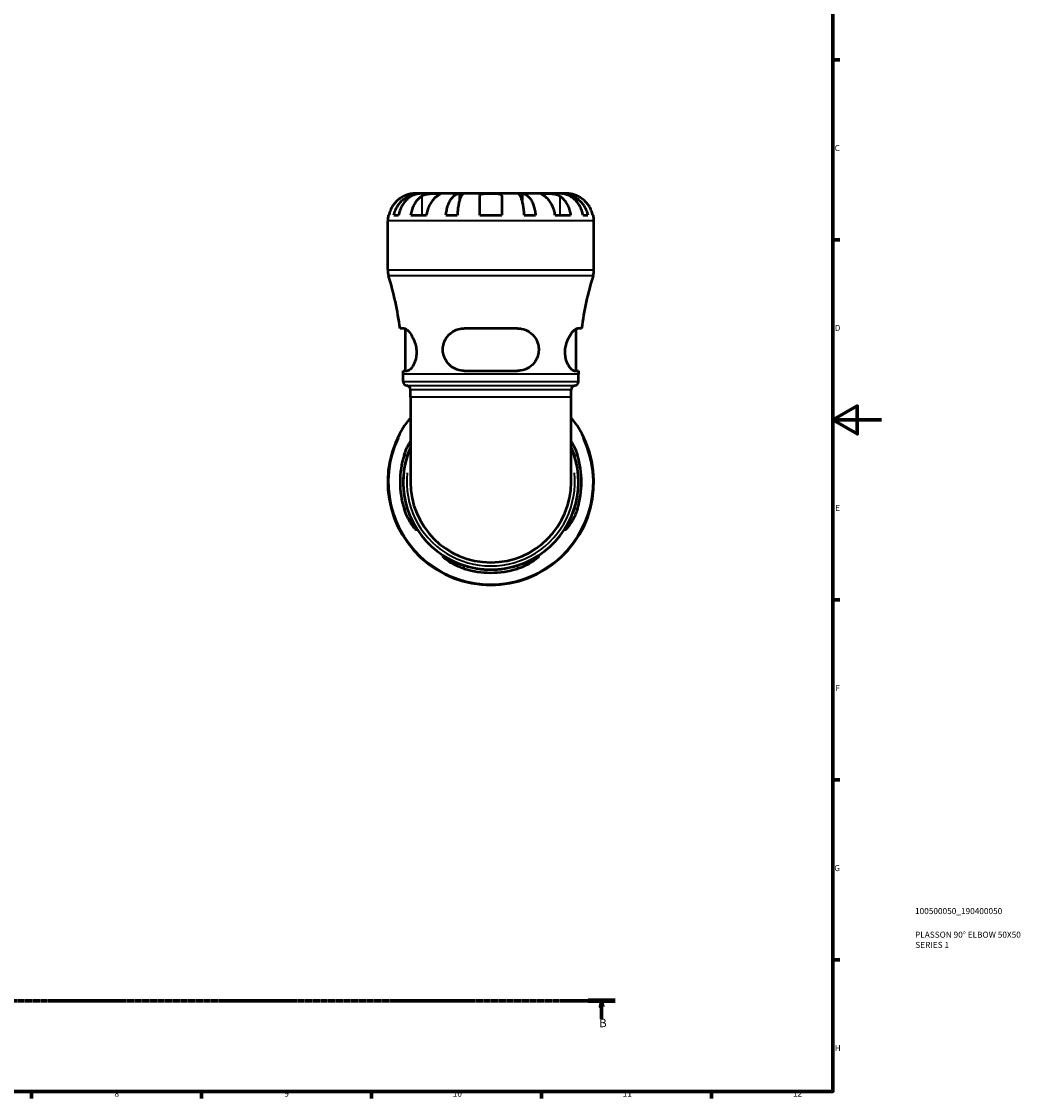
# Model space of a CAD drawing. Units: millimetres. Extents: x 0 to 898, y 0 to 923.
# Drawn here: x 487 to 898, y 17 to 461 of the extents above; entities that cross this region are included whole.
import ezdxf

# ---------------------------------------------------------------- set-up
doc = ezdxf.new("R2010")
doc.units = ezdxf.units.MM
doc.linetypes.add('CHAIN', pattern=[0.7087, 0.4724, -0.0591, 0.1181, -0.0591])
for name, color, linetype, lineweight in [('Border (ISO)', 7, 'Continuous', 70), ('Section Line (ISO)', 7, 'CHAIN', 70), ('Title (ISO)', 7, 'Continuous', 50), ('Visible (ISO)', 7, 'Continuous', 50), ('Visible Narrow (ISO)', 7, 'Continuous', 35)]:
    doc.layers.add(name, color=color, linetype=linetype, lineweight=lineweight)
doc.styles.add('Label Text (ISO)', font='tahoma.ttf')
doc.styles.add('Note Text (ISO)', font='tahoma.ttf')

# ---------------------------------------------------------------- blocks, each defined once
blk = doc.blocks.new('Borders Default Border')
at = {"layer": 'Border (ISO)'}
for p, q in [((821, 445.5), (823.9, 445.5)), ((821, 371.25), (823.9, 371.25)), ((821, 222.75), (823.9, 222.75)), ((821, 148.5), (823.9, 148.5)), ((821, 74.25), (823.9, 74.25)), ((490.58, 20), (490.58, 17.1)), ((560.67, 20), (560.67, 17.1)), ((630.75, 20), (630.75, 17.1)), ((700.83, 20), (700.83, 17.1)), ((770.92, 20), (770.92, 17.1))]:
    blk.add_line(p, q, dxfattribs=at)
at = {"layer": 'Border (ISO)', "flags": 128}
for points in [[(20, 20), (20, 574), (821, 574), (821, 20), (20, 20)], [(841, 297), (821, 297), (831, 302.77), (831, 291.23), (821, 297)]]:
    blk.add_lwpolyline(points, dxfattribs=at)
at = {"layer": 'Border (ISO)', "color": 232, "true_color": 0xca0064, "char_height": 2.5, "attachment_point": 7, "style": 'Note Text (ISO)'}
for s, insert in [('C', (821.73, 407.08)), ('D', (821.73, 332.88)), ('E', (821.94, 258.63)), ('F', (822, 184.38)), ('G', (821.61, 110.08)), ('H', (821.74, 35.88)), ('8', (524.81, 17.04)), ('9', (594.88, 17.05)), ('10', (664.29, 17.05)), ('11', (734.37, 17.1)), ('12', (804.46, 17.1))]:
    blk.add_mtext(s, dxfattribs=dict(at, insert=insert))
blk = doc.blocks.new('Title Blocks ISO')
at = {"layer": 'Title (ISO)', "color": 232, "true_color": 0xca0064, "style": 'Note Text (ISO)'}
for tag, p in [('PART_NUMBER_001', (33.84, 73.14)), ('DESCRIPTION_001', (33.84, 63.4)), ('DESCRIPTION_002', (33.96, 59.19))]:
    blk.add_attdef(tag, p, '', height=2.5, dxfattribs=at)
blk = doc.blocks.new('2dTransSection0')
at = {"layer": 'Section Line (ISO)', "linetype": 'CHAIN'}
blk.add_line((731.2, 57.4), (219.9, 57.4), dxfattribs=at)
at = {"layer": 'Section Line (ISO)', "linetype": 'Continuous', "lineweight": 140}
for p, q in [((230.98, 57.4), (219.9, 57.4)), ((731.2, 57.4), (720.13, 57.4))]:
    blk.add_line(p, q, dxfattribs=at)
at = {"layer": 'Section Line (ISO)', "linetype": 'Continuous'}
for p, q in [((225.44, 57.4), (224.94, 54.9)), ((224.94, 54.9), (225.94, 54.9)), ((225.44, 54.9), (225.44, 57.4)), ((225.94, 54.9), (225.44, 57.4)), ((225.44, 49.94), (225.44, 54.9)), ((725.67, 57.4), (725.17, 54.9)), ((725.17, 54.9), (726.17, 54.9)), ((725.67, 54.9), (725.67, 57.4)), ((726.17, 54.9), (725.67, 57.4)), ((725.67, 49.94), (725.67, 54.9))]:
    blk.add_line(p, q, dxfattribs=at)
at = {"layer": 'Section Line (ISO)', "linetype": 'Continuous', "flags": 128}
for points in [[(225.94, 54.9), (225.44, 57.4), (224.94, 54.9), (225.94, 54.9)], [(726.17, 54.9), (725.67, 57.4), (725.17, 54.9), (726.17, 54.9)]]:
    blk.add_lwpolyline(points, dxfattribs=at)
at = {"layer": 'Section Line (ISO)'}
for points in [[(225.94, 54.9), (225.44, 57.4), (224.94, 54.9), (225.94, 54.9)], [(726.17, 54.9), (725.67, 57.4), (725.17, 54.9), (726.17, 54.9)]]:
    blk.add_solid(points, dxfattribs=at)
at = {"layer": 'Section Line (ISO)', "char_height": 3.5, "attachment_point": 7, "style": 'Label Text (ISO)'}
for insert in [(224.37, 45.4), (724.6, 45.4)]:
    blk.add_mtext('B', dxfattribs=dict(at, insert=insert))

msp = doc.modelspace()

# ---------------------------------------------------------------- linework, layer by layer
at = {"layer": 'Visible (ISO)'}
for p, q in [((650.728, 390.364), (648.717, 390.364)), ((651.493, 390.364), (650.728, 390.364)), ((650.728, 390.364), (650.728, 390.329)), ((657.87, 390.364), (651.493, 390.364)), ((667.091, 390.364), (657.87, 390.364)), ((668.938, 390.364), (667.091, 390.364)), ((667.091, 390.364), (667.091, 387.635)), ((679.967, 390.364), (668.938, 390.364)), ((690.996, 390.364), (679.967, 390.364)), ((692.844, 390.364), (690.996, 390.364)), ((702.064, 390.364), (692.844, 390.364)), ((692.844, 390.364), (692.844, 387.635)), ((708.441, 390.364), (702.064, 390.364)), ((709.206, 390.364), (708.441, 390.364)), ((711.217, 390.364), (709.206, 390.364)), ((709.206, 390.364), (709.206, 390.329)), ((637.467, 358.88), (637.467, 379.114)), ((637.694, 381.364), (637.935, 381.364)), ((640.011, 381.364), (641.955, 381.364)), ((647.064, 381.364), (653.428, 381.364)), ((661.472, 381.364), (666.167, 381.364)), ((675.467, 381.364), (684.467, 381.364)), ((693.768, 381.364), (698.462, 381.364)), ((706.507, 381.364), (712.871, 381.364)), ((717.979, 381.364), (719.924, 381.364)), ((722, 381.364), (722.24, 381.364)), ((722.467, 358.88), (722.467, 379.114)), ((644.212, 334.726), (642.558, 334.726)), ((644.842, 317.226), (644.842, 334.539)), ((690.967, 334.726), (668.967, 334.726)), ((715.092, 317.226), (715.092, 334.539)), ((717.376, 334.726), (715.723, 334.726)), ((643.835, 317.226), (645.55, 317.226)), ((643.842, 312.801), (643.842, 315.781)), ((668.967, 317.226), (690.967, 317.226)), ((714.384, 317.226), (716.1, 317.226)), ((716.092, 312.801), (716.092, 315.781)), ((646.817, 306.421), (646.817, 309.428)), ((713.117, 306.421), (713.117, 309.428)), ((646.817, 306.421), (646.817, 271.364)), ((713.117, 271.364), (713.117, 306.421))]:
    msp.add_line(p, q, dxfattribs=at)
for centre, radius, start, end in [((648.717, 379.114), 11.25, 168.46304, 180), ((711.217, 379.114), 11.25, 0, 11.53696), ((645.967, 358.88), 8.5, 180, 196.82795), ((503.469, 315.781), 140.374, 7.75639, 16.82795), ((856.466, 315.781), 140.374, 163.17205, 172.24361), ((713.967, 358.88), 8.5, 343.17205, 0), ((503.469, 315.781), 140.374, 0, 0.58981), ((856.466, 315.781), 140.374, 179.41019, 180), ((645.542, 312.801), 1.7, 180, 262.81924), ((645.117, 309.428), 1.7, 0, 82.81924), ((714.817, 309.428), 1.7, 97.18076, 180), ((714.392, 312.801), 1.7, 277.18076, 0), ((679.967, 271.364), 42.5, 141.26058, 38.73942), ((679.967, 271.364), 36.125, 156.58449, 23.41551), ((679.967, 271.364), 37.409, 162.89975, 197.10025), ((679.967, 271.364), 36.132, 162.27579, 197.72421), ((679.967, 271.364), 36.132, 342.27579, 17.72421), ((679.967, 271.364), 37.409, 342.89975, 17.10025), ((679.967, 271.364), 33.15, 180, 0), ((679.967, 271.364), 36.132, 252.27579, 287.72421), ((679.967, 271.364), 37.409, 252.89975, 287.10025)]:
    msp.add_arc(centre, radius, start, end, dxfattribs=at)
for points, knots in [([(644.217, 389.297), (643.717, 389.064), (643.209, 388.781), (642.092, 388.038), (641.504, 387.549), (640.517, 386.566), (640.028, 385.982), (639.184, 384.724), (638.83, 384.05), (638.305, 382.786), (638.082, 382.083), (637.935, 381.364)], [5.50227189, 5.50227189, 5.50227189, 5.50227189, 5.66172607, 5.66172607, 5.87111315, 5.87111315, 6.07951382, 6.07951382, 6.28791448, 6.28791448, 6.49007585, 6.49007585, 6.49007585, 6.49007585]), ([(640.011, 381.364), (640.154, 382.085), (640.369, 382.79), (640.877, 384.055), (641.22, 384.729), (642.036, 385.987), (642.508, 386.572), (643.461, 387.554), (644.03, 388.042), (645.253, 388.885), (645.908, 389.238), (647.156, 389.771), (647.865, 389.999), (649.312, 390.295), (650.051, 390.364), (650.728, 390.364)], [0.2134337, 0.2134337, 0.2134337, 0.2134337, 0.41601, 0.41601, 0.6243485, 0.6243485, 0.832687, 0.832687, 1.0415719, 1.0415719, 1.2504568, 1.2504568, 1.4601279, 1.4601279, 1.6697991, 1.6697991, 1.6697991, 1.6697991]), ([(651.493, 390.364), (650.891, 390.364), (650.233, 390.295), (648.945, 389.999), (648.315, 389.771), (647.204, 389.238), (646.621, 388.885), (645.532, 388.042), (645.026, 387.554), (644.178, 386.572), (643.757, 385.987), (643.031, 384.729), (642.726, 384.055), (642.274, 382.79), (642.082, 382.085), (641.955, 381.364)], [5.0161165, 5.0161165, 5.0161165, 5.0161165, 5.2257877, 5.2257877, 5.4354588, 5.4354588, 5.6443437, 5.6443437, 5.8532286, 5.8532286, 6.0615671, 6.0615671, 6.2699056, 6.2699056, 6.472482, 6.472482, 6.472482, 6.472482]), ([(648.717, 390.364), (648.717, 390.364), (648.664, 390.364), (648.441, 390.36), (648.262, 390.355), (647.718, 390.313), (647.319, 390.266), (646.552, 390.112), (646.226, 390.033), (645.627, 389.855), (645.362, 389.766), (644.815, 389.561), (644.536, 389.444), (644.246, 389.31), (644.231, 389.303), (644.217, 389.297)], [-3.12621297, -3.12621297, -3.12621297, -3.12621297, -3.00592131, -3.00592131, -2.87295675, -2.87295675, -2.69789372, -2.69789372, -2.58338701, -2.58338701, -2.49547573, -2.49547573, -2.40310236, -2.40310236, -2.39831682, -2.39831682, -2.39831682, -2.39831682]), ([(647.064, 381.364), (647.168, 382.083), (647.325, 382.786), (647.697, 384.05), (647.947, 384.724), (648.544, 385.982), (648.89, 386.566), (649.587, 387.549), (650.004, 388.038), (650.793, 388.781), (651.152, 389.064), (651.506, 389.297)], [0.21343841, 0.21343841, 0.21343841, 0.21343841, 0.41559978, 0.41559978, 0.62400044, 0.62400044, 0.8324011, 0.8324011, 1.04178819, 1.04178819, 1.20124236, 1.20124236, 1.20124236, 1.20124236]), ([(651.506, 389.297), (651.595, 389.356), (651.689, 389.412), (652.006, 389.589), (652.246, 389.698), (652.78, 389.898), (653.074, 389.985), (653.821, 390.158), (654.281, 390.227), (655.313, 390.328), (655.874, 390.348), (656.949, 390.366), (657.449, 390.364), (657.87, 390.364)], [-0.72474413, -0.72474413, -0.72474413, -0.72474413, -0.68292689, -0.68292689, -0.58946764, -0.58946764, -0.49014387, -0.49014387, -0.34933517, -0.34933517, -0.17856496, -0.17856496, 0, 0, 0, 0]), ([(657.87, 389.297), (657.516, 389.064), (657.157, 388.781), (656.368, 388.038), (655.951, 387.549), (655.254, 386.566), (654.908, 385.982), (654.311, 384.724), (654.06, 384.05), (653.689, 382.786), (653.532, 382.083), (653.428, 381.364)], [5.50227189, 5.50227189, 5.50227189, 5.50227189, 5.66172607, 5.66172607, 5.87111315, 5.87111315, 6.07951382, 6.07951382, 6.28791448, 6.28791448, 6.49007585, 6.49007585, 6.49007585, 6.49007585]), ([(657.87, 390.364), (658.111, 390.364), (658.324, 390.364), (658.698, 390.362), (658.853, 390.359), (659.118, 390.338), (659.192, 390.314), (659.184, 390.214), (659.108, 390.141), (658.869, 389.962), (658.741, 389.874), (658.438, 389.671), (658.267, 389.558), (658.01, 389.389), (657.941, 389.344), (657.87, 389.297)], [0, 0, 0, 0, 0.10230486, 0.10230486, 0.2116531, 0.2116531, 0.35868741, 0.35868741, 0.49861539, 0.49861539, 0.59613895, 0.59613895, 0.69034298, 0.69034298, 0.72355027, 0.72355027, 0.72355027, 0.72355027]), ([(661.472, 381.364), (661.547, 382.085), (661.66, 382.79), (661.926, 384.055), (662.106, 384.729), (662.534, 385.987), (662.782, 386.572), (663.281, 387.554), (663.579, 388.042), (664.22, 388.885), (664.564, 389.238), (665.218, 389.771), (665.59, 389.999), (666.348, 390.295), (666.736, 390.364), (667.091, 390.364)], [0.2134337, 0.2134337, 0.2134337, 0.2134337, 0.41601, 0.41601, 0.6243485, 0.6243485, 0.832687, 0.832687, 1.0415719, 1.0415719, 1.2504568, 1.2504568, 1.4601279, 1.4601279, 1.6697991, 1.6697991, 1.6697991, 1.6697991]), ([(668.938, 390.364), (668.763, 390.364), (668.572, 390.295), (668.198, 389.999), (668.015, 389.771), (667.692, 389.238), (667.522, 388.885), (667.206, 388.042), (667.059, 387.554), (666.813, 386.572), (666.69, 385.987), (666.479, 384.729), (666.391, 384.055), (666.259, 382.79), (666.204, 382.085), (666.167, 381.364)], [5.0161165, 5.0161165, 5.0161165, 5.0161165, 5.2257877, 5.2257877, 5.4354588, 5.4354588, 5.6443437, 5.6443437, 5.8532286, 5.8532286, 6.0615671, 6.0615671, 6.2699056, 6.2699056, 6.472482, 6.472482, 6.472482, 6.472482]), ([(675.467, 389.297), (675.467, 389.394), (675.482, 389.486), (675.542, 389.655), (675.587, 389.732), (675.724, 389.891), (675.824, 389.967), (676.176, 390.149), (676.476, 390.226), (677.245, 390.329), (677.717, 390.348), (678.783, 390.366), (679.371, 390.364), (679.967, 390.364)], [-0.72877811, -0.72877811, -0.72877811, -0.72877811, -0.65864576, -0.65864576, -0.58948737, -0.58948737, -0.50282865, -0.50282865, -0.34782332, -0.34782332, -0.17870564, -0.17870564, 0, 0, 0, 0]), ([(675.467, 381.364), (675.467, 382.083), (675.467, 382.786), (675.467, 384.05), (675.467, 384.724), (675.467, 385.982), (675.467, 386.566), (675.467, 387.549), (675.467, 388.038), (675.467, 388.781), (675.467, 389.064), (675.467, 389.297)], [0.21343841, 0.21343841, 0.21343841, 0.21343841, 0.41559978, 0.41559978, 0.62400044, 0.62400044, 0.8324011, 0.8324011, 1.04178819, 1.04178819, 1.20124236, 1.20124236, 1.20124236, 1.20124236]), ([(679.967, 390.364), (680.386, 390.364), (680.802, 390.364), (681.691, 390.359), (682.152, 390.352), (682.941, 390.301), (683.272, 390.26), (683.789, 390.13), (683.984, 390.049), (684.223, 389.877), (684.296, 389.802), (684.399, 389.643), (684.432, 389.56), (684.462, 389.415), (684.467, 389.357), (684.467, 389.297)], [0, 0, 0, 0, 0.1255823, 0.1255823, 0.27758688, 0.27758688, 0.41565829, 0.41565829, 0.53558864, 0.53558864, 0.6106285, 0.6106285, 0.67830711, 0.67830711, 0.7205994, 0.7205994, 0.7205994, 0.7205994]), ([(684.467, 389.297), (684.467, 389.064), (684.467, 388.781), (684.467, 388.038), (684.467, 387.549), (684.467, 386.566), (684.467, 385.982), (684.467, 384.724), (684.467, 384.05), (684.467, 382.786), (684.467, 382.083), (684.467, 381.364)], [5.50227189, 5.50227189, 5.50227189, 5.50227189, 5.66172607, 5.66172607, 5.87111315, 5.87111315, 6.07951382, 6.07951382, 6.28791448, 6.28791448, 6.49007585, 6.49007585, 6.49007585, 6.49007585]), ([(693.768, 381.364), (693.731, 382.085), (693.675, 382.79), (693.544, 384.055), (693.455, 384.729), (693.244, 385.987), (693.122, 386.572), (692.875, 387.554), (692.728, 388.042), (692.412, 388.885), (692.243, 389.238), (691.92, 389.771), (691.736, 389.999), (691.362, 390.295), (691.171, 390.364), (690.996, 390.364)], [0.2134337, 0.2134337, 0.2134337, 0.2134337, 0.41601, 0.41601, 0.6243485, 0.6243485, 0.832687, 0.832687, 1.0415719, 1.0415719, 1.2504568, 1.2504568, 1.4601279, 1.4601279, 1.6697991, 1.6697991, 1.6697991, 1.6697991]), ([(692.844, 390.364), (693.198, 390.364), (693.586, 390.295), (694.345, 389.999), (694.716, 389.771), (695.371, 389.238), (695.714, 388.885), (696.355, 388.042), (696.653, 387.554), (697.153, 386.572), (697.401, 385.987), (697.828, 384.729), (698.008, 384.055), (698.274, 382.79), (698.387, 382.085), (698.462, 381.364)], [5.0161165, 5.0161165, 5.0161165, 5.0161165, 5.2257877, 5.2257877, 5.4354588, 5.4354588, 5.6443437, 5.6443437, 5.8532286, 5.8532286, 6.0615671, 6.0615671, 6.2699056, 6.2699056, 6.472482, 6.472482, 6.472482, 6.472482]), ([(702.064, 389.297), (701.975, 389.356), (701.889, 389.412), (701.621, 389.589), (701.455, 389.698), (701.159, 389.898), (701.033, 389.985), (700.807, 390.158), (700.74, 390.227), (700.754, 390.328), (700.868, 390.348), (701.31, 390.366), (701.643, 390.364), (702.064, 390.364)], [-0.72474413, -0.72474413, -0.72474413, -0.72474413, -0.68292689, -0.68292689, -0.58946764, -0.58946764, -0.49014387, -0.49014387, -0.34933517, -0.34933517, -0.17856496, -0.17856496, 0, 0, 0, 0]), ([(702.064, 390.364), (702.305, 390.364), (702.573, 390.364), (703.171, 390.362), (703.503, 390.359), (704.314, 390.338), (704.801, 390.314), (705.751, 390.214), (706.207, 390.141), (706.94, 389.962), (707.226, 389.874), (707.751, 389.671), (707.99, 389.558), (708.284, 389.389), (708.357, 389.344), (708.428, 389.297)], [0, 0, 0, 0, 0.10230486, 0.10230486, 0.2116531, 0.2116531, 0.35868741, 0.35868741, 0.49861539, 0.49861539, 0.59613895, 0.59613895, 0.69034298, 0.69034298, 0.72355027, 0.72355027, 0.72355027, 0.72355027]), ([(706.507, 381.364), (706.402, 382.083), (706.245, 382.786), (705.874, 384.05), (705.623, 384.724), (705.026, 385.982), (704.681, 386.566), (703.983, 387.549), (703.567, 388.038), (702.777, 388.781), (702.418, 389.064), (702.064, 389.297)], [0.21343841, 0.21343841, 0.21343841, 0.21343841, 0.41559978, 0.41559978, 0.62400044, 0.62400044, 0.8324011, 0.8324011, 1.04178819, 1.04178819, 1.20124236, 1.20124236, 1.20124236, 1.20124236]), ([(708.428, 389.297), (708.782, 389.064), (709.141, 388.781), (709.931, 388.038), (710.347, 387.549), (711.044, 386.566), (711.39, 385.982), (711.987, 384.724), (712.238, 384.05), (712.609, 382.786), (712.766, 382.083), (712.871, 381.364)], [5.50227189, 5.50227189, 5.50227189, 5.50227189, 5.66172607, 5.66172607, 5.87111315, 5.87111315, 6.07951382, 6.07951382, 6.28791448, 6.28791448, 6.49007585, 6.49007585, 6.49007585, 6.49007585]), ([(717.979, 381.364), (717.852, 382.085), (717.66, 382.79), (717.208, 384.055), (716.903, 384.729), (716.177, 385.987), (715.756, 386.572), (714.908, 387.554), (714.402, 388.042), (713.314, 388.885), (712.731, 389.238), (711.62, 389.771), (710.989, 389.999), (709.701, 390.295), (709.043, 390.364), (708.441, 390.364)], [0.2134337, 0.2134337, 0.2134337, 0.2134337, 0.41601, 0.41601, 0.6243485, 0.6243485, 0.832687, 0.832687, 1.0415719, 1.0415719, 1.2504568, 1.2504568, 1.4601279, 1.4601279, 1.6697991, 1.6697991, 1.6697991, 1.6697991]), ([(709.206, 390.364), (709.883, 390.364), (710.622, 390.295), (712.069, 389.999), (712.778, 389.771), (714.026, 389.238), (714.681, 388.885), (715.905, 388.042), (716.473, 387.554), (717.426, 386.572), (717.899, 385.987), (718.715, 384.729), (719.057, 384.055), (719.566, 382.79), (719.781, 382.085), (719.924, 381.364)], [5.0161165, 5.0161165, 5.0161165, 5.0161165, 5.2257877, 5.2257877, 5.4354588, 5.4354588, 5.6443437, 5.6443437, 5.8532286, 5.8532286, 6.0615671, 6.0615671, 6.2699056, 6.2699056, 6.472482, 6.472482, 6.472482, 6.472482]), ([(715.717, 389.297), (715.562, 389.369), (715.406, 389.438), (714.985, 389.614), (714.722, 389.713), (714.17, 389.899), (713.886, 389.983), (713.199, 390.157), (712.82, 390.227), (712.096, 390.328), (711.782, 390.348), (711.335, 390.366), (711.217, 390.364), (711.217, 390.364)], [-0.71968867, -0.71968867, -0.71968867, -0.71968867, -0.66913349, -0.66913349, -0.58448293, -0.58448293, -0.49008499, -0.49008499, -0.34765985, -0.34765985, -0.17827673, -0.17827673, 0, 0, 0, 0]), ([(722, 381.364), (721.852, 382.083), (721.63, 382.786), (721.105, 384.05), (720.75, 384.724), (719.906, 385.982), (719.417, 386.566), (718.431, 387.549), (717.842, 388.038), (716.726, 388.781), (716.218, 389.064), (715.717, 389.297)], [0.21343841, 0.21343841, 0.21343841, 0.21343841, 0.41559978, 0.41559978, 0.62400044, 0.62400044, 0.8324011, 0.8324011, 1.04178819, 1.04178819, 1.20124236, 1.20124236, 1.20124236, 1.20124236]), ([(644.212, 334.726), (644.382, 334.726), (644.572, 334.674), (645.23, 334.35), (645.755, 333.896), (646.822, 332.634), (647.365, 331.831), (648.271, 330.051), (648.649, 329.104), (649.109, 327.326), (649.24, 326.546), (649.346, 325.002), (649.326, 324.262), (649.138, 322.656), (648.938, 321.83), (648.334, 320.1), (647.89, 319.272), (646.961, 317.987), (646.476, 317.543), (645.867, 317.266), (645.704, 317.226), (645.55, 317.226)], [-3.1155365, -3.1155365, -3.1155365, -3.1155365, -2.9406816, -2.9406816, -2.5590241, -2.5590241, -2.1857721, -2.1857721, -1.8568498, -1.8568498, -1.6170329, -1.6170329, -1.3906846, -1.3906846, -1.1102857, -1.1102857, -0.7364962, -0.7364962, -0.3493782, -0.3493782, -0.1971881, -0.1971881, -0.1971881, -0.1971881]), ([(668.967, 317.226), (668.504, 317.226), (668.044, 317.263), (666.433, 317.52), (665.334, 317.933), (663.349, 319.165), (662.468, 319.993), (661.261, 321.734), (660.855, 322.565), (660.371, 324.178), (660.249, 324.919), (660.195, 326.451), (660.272, 327.218), (660.672, 328.935), (661.059, 329.841), (662.245, 331.719), (663.137, 332.618), (665.131, 333.923), (666.215, 334.365), (667.896, 334.677), (668.429, 334.726), (668.967, 334.726)], [-3.0777872, -3.0777872, -3.0777872, -3.0777872, -2.9314647, -2.9314647, -2.5588397, -2.5588397, -2.1778483, -2.1778483, -1.8942258, -1.8942258, -1.6673663, -1.6673663, -1.432259, -1.432259, -1.1215302, -1.1215302, -0.7103566, -0.7103566, -0.3326011, -0.3326011, -0.1626508, -0.1626508, -0.1626508, -0.1626508]), ([(690.967, 334.726), (691.52, 334.726), (692.068, 334.674), (693.771, 334.35), (694.861, 333.896), (696.755, 332.634), (697.57, 331.831), (698.776, 330.051), (699.208, 329.104), (699.647, 327.326), (699.735, 326.546), (699.695, 325.002), (699.58, 324.262), (699.115, 322.656), (698.724, 321.83), (697.559, 320.1), (696.708, 319.272), (694.732, 317.987), (693.596, 317.543), (691.926, 317.266), (691.448, 317.226), (690.967, 317.226)], [-3.1155365, -3.1155365, -3.1155365, -3.1155365, -2.9406816, -2.9406816, -2.5590241, -2.5590241, -2.1857721, -2.1857721, -1.8568498, -1.8568498, -1.6170329, -1.6170329, -1.3906846, -1.3906846, -1.1102857, -1.1102857, -0.7364962, -0.7364962, -0.3493782, -0.3493782, -0.1971881, -0.1971881, -0.1971881, -0.1971881]), ([(714.384, 317.226), (714.237, 317.226), (714.079, 317.263), (713.495, 317.52), (713.03, 317.933), (712.107, 319.165), (711.649, 319.993), (711.022, 321.734), (710.814, 322.565), (710.613, 324.178), (710.588, 324.919), (710.683, 326.451), (710.805, 327.218), (711.233, 328.935), (711.578, 329.841), (712.49, 331.719), (713.093, 332.618), (714.208, 333.923), (714.727, 334.365), (715.372, 334.677), (715.557, 334.726), (715.723, 334.726)], [-3.0777872, -3.0777872, -3.0777872, -3.0777872, -2.9314647, -2.9314647, -2.5588397, -2.5588397, -2.1778483, -2.1778483, -1.8942258, -1.8942258, -1.6673663, -1.6673663, -1.432259, -1.432259, -1.1215302, -1.1215302, -0.7103566, -0.7103566, -0.3326011, -0.3326011, -0.1626508, -0.1626508, -0.1626508, -0.1626508]), ([(644.212, 282.364), (644.382, 282.917), (644.572, 283.464), (645.23, 285.167), (645.755, 286.257), (646.468, 287.523), (646.643, 287.818), (646.817, 288.098)], [-3.11553653, -3.11553653, -3.11553653, -3.11553653, -2.94068161, -2.94068161, -2.5590241, -2.5590241, -2.43622034, -2.43622034, -2.43622034, -2.43622034]), ([(646.818, 285.76), (646.55, 285.133), (646.286, 284.474), (645.867, 283.323), (645.704, 282.845), (645.55, 282.364)], [-0.56885954, -0.56885954, -0.56885954, -0.56885954, -0.34937817, -0.34937817, -0.19718812, -0.19718812, -0.19718812, -0.19718812]), ([(713.117, 288.098), (713.302, 287.8), (713.489, 287.485), (714.208, 286.2), (714.727, 285.116), (715.372, 283.435), (715.557, 282.902), (715.723, 282.364)], [-0.84098045, -0.84098045, -0.84098045, -0.84098045, -0.7103566, -0.7103566, -0.33260106, -0.33260106, -0.16265075, -0.16265075, -0.16265075, -0.16265075]), ([(714.384, 282.364), (714.237, 282.827), (714.079, 283.287), (713.661, 284.439), (713.391, 285.117), (713.117, 285.76)], [-3.07778725, -3.07778725, -3.07778725, -3.07778725, -2.93146472, -2.93146472, -2.70645944, -2.70645944, -2.70645944, -2.70645944]), ([(645.55, 260.364), (645.698, 259.901), (645.855, 259.44), (646.439, 257.83), (646.904, 256.731), (647.828, 254.746), (648.286, 253.864), (648.912, 252.658), (649.121, 252.252), (649.321, 251.768), (649.346, 251.645), (649.252, 251.592), (649.129, 251.669), (648.701, 252.068), (648.356, 252.456), (647.444, 253.642), (646.842, 254.534), (645.726, 256.528), (645.208, 257.611), (644.562, 259.292), (644.377, 259.825), (644.212, 260.364)], [-3.0777872, -3.0777872, -3.0777872, -3.0777872, -2.9314647, -2.9314647, -2.5588397, -2.5588397, -2.1778483, -2.1778483, -1.8942258, -1.8942258, -1.6673663, -1.6673663, -1.432259, -1.432259, -1.1215302, -1.1215302, -0.7103566, -0.7103566, -0.3326011, -0.3326011, -0.1626508, -0.1626508, -0.1626508, -0.1626508]), ([(715.723, 260.364), (715.552, 259.811), (715.362, 259.263), (714.704, 257.56), (714.179, 256.47), (713.112, 254.576), (712.569, 253.761), (711.663, 252.555), (711.286, 252.123), (710.825, 251.684), (710.694, 251.596), (710.589, 251.636), (710.608, 251.751), (710.796, 252.216), (710.996, 252.607), (711.601, 253.772), (712.044, 254.623), (712.973, 256.599), (713.459, 257.735), (714.067, 259.405), (714.231, 259.883), (714.384, 260.364)], [-3.1155365, -3.1155365, -3.1155365, -3.1155365, -2.9406816, -2.9406816, -2.5590241, -2.5590241, -2.1857721, -2.1857721, -1.8568498, -1.8568498, -1.6170329, -1.6170329, -1.3906846, -1.3906846, -1.1102857, -1.1102857, -0.7364962, -0.7364962, -0.3493782, -0.3493782, -0.1971881, -0.1971881, -0.1971881, -0.1971881]), ([(668.967, 235.608), (668.414, 235.778), (667.867, 235.969), (666.164, 236.626), (665.074, 237.152), (663.179, 238.219), (662.364, 238.762), (661.158, 239.668), (660.727, 240.045), (660.287, 240.506), (660.2, 240.637), (660.239, 240.742), (660.354, 240.723), (660.819, 240.535), (661.21, 240.335), (662.376, 239.73), (663.226, 239.287), (665.202, 238.358), (666.338, 237.872), (668.008, 237.264), (668.486, 237.1), (668.967, 236.946)], [-3.1155365, -3.1155365, -3.1155365, -3.1155365, -2.9406816, -2.9406816, -2.5590241, -2.5590241, -2.1857721, -2.1857721, -1.8568498, -1.8568498, -1.6170329, -1.6170329, -1.3906846, -1.3906846, -1.1102857, -1.1102857, -0.7364962, -0.7364962, -0.3493782, -0.3493782, -0.1971881, -0.1971881, -0.1971881, -0.1971881]), ([(690.967, 236.946), (691.43, 237.094), (691.891, 237.252), (693.501, 237.836), (694.6, 238.301), (696.585, 239.224), (697.466, 239.682), (698.673, 240.308), (699.079, 240.517), (699.563, 240.718), (699.686, 240.743), (699.739, 240.648), (699.662, 240.526), (699.263, 240.098), (698.875, 239.753), (697.689, 238.841), (696.797, 238.238), (694.803, 237.123), (693.719, 236.604), (692.039, 235.958), (691.506, 235.774), (690.967, 235.608)], [-3.0777872, -3.0777872, -3.0777872, -3.0777872, -2.9314647, -2.9314647, -2.5588397, -2.5588397, -2.1778483, -2.1778483, -1.8942258, -1.8942258, -1.6673663, -1.6673663, -1.432259, -1.432259, -1.1215302, -1.1215302, -0.7103566, -0.7103566, -0.3326011, -0.3326011, -0.1626508, -0.1626508, -0.1626508, -0.1626508])]:
    msp.add_open_spline(points, degree=3, knots=knots, dxfattribs=at)
at = {"layer": 'Visible Narrow (ISO)'}
for p, q in [((651.506, 388.9), (651.506, 381.76)), ((708.428, 388.9), (708.428, 381.76)), ((721.944, 379.114), (637.99, 379.114)), ((637.99, 358.88), (721.944, 358.88)), ((721.584, 356.419), (638.35, 356.419)), ((715.647, 315.781), (644.287, 315.781)), ((644.287, 312.801), (715.647, 312.801)), ((645.756, 311.115), (714.178, 311.115)), ((712.709, 309.428), (647.225, 309.428)), ((712.709, 306.421), (647.225, 306.421)), ((644.279, 282.364), (645.483, 282.364)), ((714.451, 282.364), (715.656, 282.364)), ((645.483, 260.364), (644.279, 260.364)), ((715.656, 260.364), (714.451, 260.364)), ((668.967, 235.675), (668.967, 236.88)), ((690.967, 236.88), (690.967, 235.675))]:
    msp.add_line(p, q, dxfattribs=at)
for radius, start, end in [(42.136, 154.69353, 25.30647), (34.638, 173.83292, 6.16708)]:
    msp.add_arc((679.967, 271.364), radius, start, end, dxfattribs=at)

# ---------------------------------------------------------------- block references
msp.add_blockref('Borders Default Border', (0, 0))
msp.add_blockref('Title Blocks ISO', (821, 20)).add_auto_attribs({'PART_NUMBER_001': '100500050_190400050', 'DESCRIPTION_001': 'PLASSON 90° ELBOW 50X50', 'DESCRIPTION_002': 'SERIES 1'})
at = {"layer": 'Section Line (ISO)'}
msp.add_blockref('2dTransSection0', (0, 0), dxfattribs=at)

doc.saveas('drawing.dxf')
